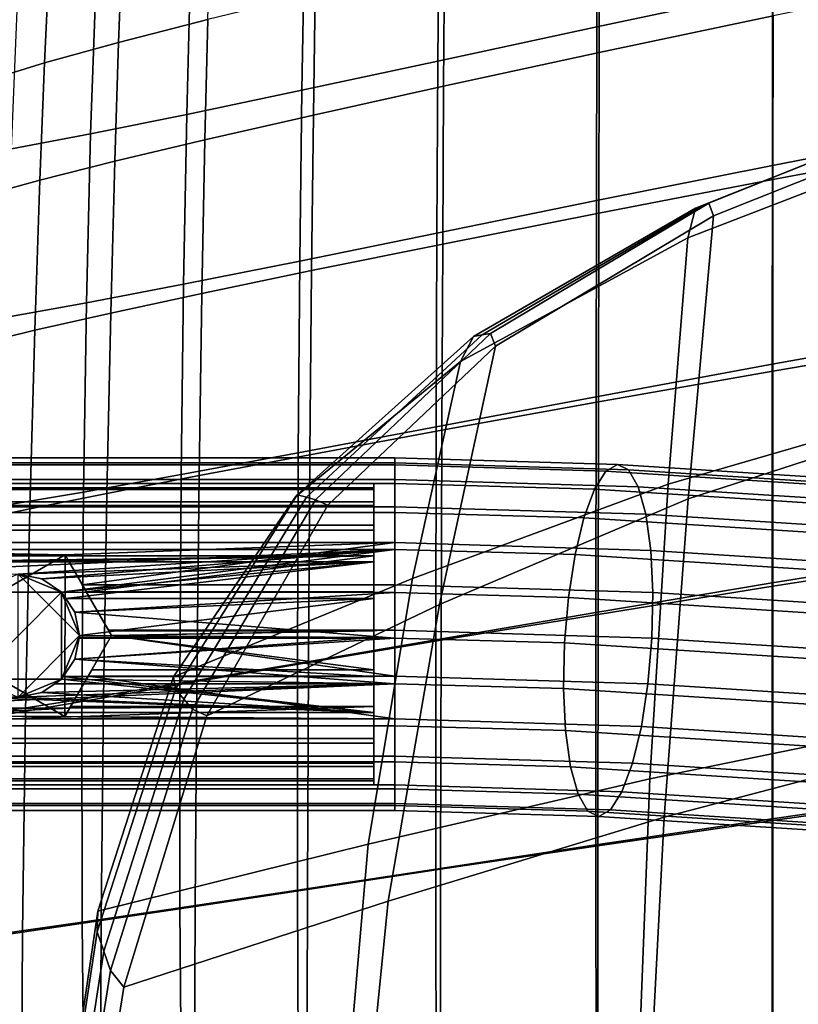
# Model space of a CAD drawing. Extents: x 1.302 to 1.815, y -0.024 to 0.544.
# Drawn here: x 1.344 to 1.388, y 0.299 to 0.354 of the extents above; entities that cross this region are included whole.
import ezdxf

# ---------------------------------------------------------------- set-up
doc = ezdxf.new("R2010")
doc.units = 0
doc.header["$MEASUREMENT"] = 0
doc.layers.get('0').update_dxf_attribs({"linetype": 'CONTINUOUS'})

msp = doc.modelspace()

# ---------------------------------------------------------------- linework, layer by layer
for points in [[(1.386398, 0.364453, 0.364763), (1.386383, 0.35597, 0.363164), (1.376441, 0.353855, 0.366207), (1.376474, 0.362272, 0.367696)], [(1.376474, 0.362272, 0.367696), (1.376441, 0.353855, 0.366207), (1.367453, 0.351913, 0.368869), (1.367524, 0.360276, 0.370252)], [(1.386412, 0.361937, 0.372923), (1.376585, 0.359635, 0.375094), (1.376565, 0.352402, 0.374037), (1.386407, 0.354487, 0.371835)], [(1.359894, 0.358593, 0.372192), (1.367524, 0.360276, 0.370252), (1.367453, 0.351913, 0.368869), (1.359757, 0.350264, 0.37089)], [(1.354581, 0.35961, 0.382416), (1.349596, 0.358233, 0.384025), (1.349389, 0.352977, 0.382614), (1.354425, 0.354271, 0.380928)], [(1.376585, 0.359635, 0.375094), (1.367825, 0.357534, 0.377174), (1.367774, 0.35049, 0.376141), (1.376565, 0.352402, 0.374037)], [(1.353459, 0.357205, 0.37373), (1.359894, 0.358593, 0.372192), (1.359757, 0.350264, 0.37089), (1.353244, 0.348896, 0.372468)], [(1.349596, 0.358233, 0.384025), (1.345439, 0.357002, 0.385501), (1.345198, 0.351819, 0.384179), (1.349389, 0.352977, 0.382614)], [(1.386372, 0.346017, 0.362314), (1.386383, 0.35597, 0.363164), (1.396942, 0.358134, 0.360004), (1.396935, 0.34806, 0.359082)], [(1.353459, 0.357205, 0.37373), (1.353244, 0.348896, 0.372468), (1.347805, 0.347796, 0.373804), (1.348094, 0.356091, 0.375076)], [(1.360504, 0.355767, 0.379117), (1.360404, 0.348863, 0.378107), (1.367774, 0.35049, 0.376141), (1.367825, 0.357534, 0.377174)], [(1.341898, 0.355834, 0.38685), (1.341653, 0.350732, 0.38563), (1.345198, 0.351819, 0.384179), (1.345439, 0.357002, 0.385501)], [(1.348094, 0.356091, 0.375076), (1.347805, 0.347796, 0.373804), (1.343334, 0.346951, 0.375099), (1.343673, 0.355234, 0.376444)], [(1.386402, 0.345214, 0.371488), (1.396931, 0.347174, 0.369197), (1.396931, 0.356635, 0.369581), (1.386407, 0.354487, 0.371835)], [(1.354425, 0.354271, 0.380928), (1.354265, 0.34747, 0.379941), (1.360404, 0.348863, 0.378107), (1.360504, 0.355767, 0.379117)], [(1.386372, 0.346017, 0.362314), (1.376414, 0.344018, 0.365452), (1.376441, 0.353855, 0.366207), (1.386383, 0.35597, 0.363164)], [(1.386402, 0.345214, 0.371488), (1.386407, 0.354487, 0.371835), (1.376565, 0.352402, 0.374037), (1.376545, 0.343312, 0.373722)], [(1.354425, 0.354271, 0.380928), (1.349389, 0.352977, 0.382614), (1.349172, 0.346262, 0.38165), (1.354265, 0.34747, 0.379941)], [(1.376414, 0.344018, 0.365452), (1.367393, 0.342175, 0.3682), (1.367453, 0.351913, 0.368869), (1.376441, 0.353855, 0.366207)], [(1.349389, 0.352977, 0.382614), (1.345198, 0.351819, 0.384179), (1.344938, 0.345187, 0.383242), (1.349172, 0.346262, 0.38165)], [(1.376545, 0.343312, 0.373722), (1.376565, 0.352402, 0.374037), (1.367774, 0.35049, 0.376141), (1.367723, 0.341563, 0.375844)], [(1.341653, 0.350732, 0.38563), (1.341374, 0.344195, 0.384723), (1.344938, 0.345187, 0.383242), (1.345198, 0.351819, 0.384179)], [(1.35964, 0.340602, 0.370262), (1.359757, 0.350264, 0.37089), (1.367453, 0.351913, 0.368869), (1.367393, 0.342175, 0.3682)], [(1.353061, 0.339291, 0.371833), (1.353244, 0.348896, 0.372468), (1.359757, 0.350264, 0.37089), (1.35964, 0.340602, 0.370262)], [(1.360301, 0.340062, 0.377797), (1.367723, 0.341563, 0.375844), (1.367774, 0.35049, 0.376141), (1.360404, 0.348863, 0.378107)], [(1.382029, 0.343587, 0.380216), (1.396649, 0.349416, 0.376394), (1.396408, 0.347632, 0.373877), (1.381578, 0.34191, 0.37782)], [(1.3824, 0.34373, 0.382922), (1.396888, 0.349535, 0.379233), (1.396649, 0.349416, 0.376394), (1.382029, 0.343587, 0.380216)], [(1.3824, 0.34373, 0.382922), (1.382771, 0.343874, 0.385629), (1.397127, 0.349654, 0.382071), (1.396888, 0.349535, 0.379233)], [(1.382771, 0.343874, 0.385629), (1.383045, 0.34315, 0.388202), (1.397329, 0.348864, 0.38476), (1.397127, 0.349654, 0.382071)], [(1.353061, 0.339291, 0.371833), (1.347566, 0.338233, 0.373109), (1.347805, 0.347796, 0.373804), (1.353244, 0.348896, 0.372468)], [(1.3541, 0.338773, 0.379594), (1.360301, 0.340062, 0.377797), (1.360404, 0.348863, 0.378107), (1.354265, 0.34747, 0.379941)], [(1.381614, 0.327135, 0.388405), (1.396866, 0.33208, 0.384815), (1.397329, 0.348864, 0.38476), (1.383045, 0.34315, 0.388202)], [(1.347566, 0.338233, 0.373109), (1.343061, 0.337421, 0.374285), (1.343334, 0.346951, 0.375099), (1.347805, 0.347796, 0.373804)], [(1.386365, 0.334763, 0.362061), (1.386372, 0.346017, 0.362314), (1.396935, 0.34806, 0.359082), (1.396932, 0.336651, 0.358787)], [(1.3541, 0.338773, 0.379594), (1.354265, 0.34747, 0.379941), (1.349172, 0.346262, 0.38165), (1.348943, 0.337658, 0.381248)], [(1.380478, 0.327969, 0.377911), (1.381578, 0.34191, 0.37782), (1.396408, 0.347632, 0.373877), (1.396148, 0.332522, 0.373923)], [(1.386397, 0.334367, 0.37166), (1.396931, 0.336161, 0.369338), (1.396931, 0.347174, 0.369197), (1.386402, 0.345214, 0.371488)], [(1.348943, 0.337658, 0.381248), (1.349172, 0.346262, 0.38165), (1.344938, 0.345187, 0.383242), (1.344652, 0.336681, 0.38277)], [(1.386365, 0.334763, 0.362061), (1.376395, 0.332916, 0.365262), (1.376414, 0.344018, 0.365452), (1.386372, 0.346017, 0.362314)], [(1.341049, 0.335805, 0.384171), (1.344652, 0.336681, 0.38277), (1.344938, 0.345187, 0.383242), (1.341374, 0.344195, 0.384723)], [(1.386397, 0.334367, 0.37166), (1.386402, 0.345214, 0.371488), (1.376545, 0.343312, 0.373722), (1.376525, 0.332625, 0.373922)], [(1.376395, 0.332916, 0.365262), (1.367349, 0.331209, 0.36806), (1.367393, 0.342175, 0.3682), (1.376414, 0.344018, 0.365452)], [(1.3824, 0.34373, 0.382922), (1.369943, 0.336417, 0.386278), (1.370421, 0.336494, 0.388861), (1.382771, 0.343874, 0.385629)], [(1.382771, 0.343874, 0.385629), (1.370421, 0.336494, 0.388861), (1.370703, 0.335782, 0.391338), (1.383045, 0.34315, 0.388202)], [(1.376525, 0.332625, 0.373922), (1.376545, 0.343312, 0.373722), (1.367723, 0.341563, 0.375844), (1.367675, 0.331021, 0.376049)], [(1.382029, 0.343587, 0.380216), (1.381578, 0.34191, 0.37782), (1.368736, 0.334907, 0.381441), (1.369464, 0.336339, 0.383694)], [(1.3824, 0.34373, 0.382922), (1.382029, 0.343587, 0.380216), (1.369464, 0.336339, 0.383694), (1.369943, 0.336417, 0.386278)], [(1.381614, 0.327135, 0.388405), (1.383045, 0.34315, 0.388202), (1.370703, 0.335782, 0.391338), (1.367533, 0.321167, 0.39193)], [(1.359552, 0.329745, 0.370128), (1.35964, 0.340602, 0.370262), (1.367393, 0.342175, 0.3682), (1.367349, 0.331209, 0.36806)], [(1.380478, 0.327969, 0.377911), (1.366003, 0.322643, 0.381828), (1.368736, 0.334907, 0.381441), (1.381578, 0.34191, 0.37782)], [(1.360204, 0.32964, 0.377965), (1.367675, 0.331021, 0.376049), (1.367723, 0.341563, 0.375844), (1.360301, 0.340062, 0.377797)], [(1.352926, 0.328519, 0.371659), (1.353061, 0.339291, 0.371833), (1.35964, 0.340602, 0.370262), (1.359552, 0.329745, 0.370128)], [(1.353944, 0.328456, 0.37969), (1.360204, 0.32964, 0.377965), (1.360301, 0.340062, 0.377797), (1.3541, 0.338773, 0.379594)], [(1.352926, 0.328519, 0.371659), (1.347393, 0.327527, 0.372847), (1.347566, 0.338233, 0.373109), (1.353061, 0.339291, 0.371833)], [(1.353944, 0.328456, 0.37969), (1.3541, 0.338773, 0.379594), (1.348943, 0.337658, 0.381248), (1.348723, 0.327441, 0.381241)], [(1.347393, 0.327527, 0.372847), (1.342874, 0.326764, 0.373884), (1.343061, 0.337421, 0.374285), (1.347566, 0.338233, 0.373109)], [(1.348723, 0.327441, 0.381241), (1.348943, 0.337658, 0.381248), (1.344652, 0.336681, 0.38277), (1.344372, 0.326571, 0.382638)], [(1.340721, 0.325819, 0.383898), (1.344372, 0.326571, 0.382638), (1.344652, 0.336681, 0.38277), (1.341049, 0.335805, 0.384171)], [(1.386365, 0.334763, 0.362061), (1.396932, 0.336651, 0.358787), (1.396931, 0.324087, 0.358983), (1.386362, 0.32238, 0.36225)], [(1.369464, 0.336339, 0.383694), (1.368736, 0.334907, 0.381441), (1.359388, 0.327254, 0.384128), (1.35948, 0.327369, 0.386459)], [(1.369943, 0.336417, 0.386278), (1.369464, 0.336339, 0.383694), (1.35948, 0.327369, 0.386459), (1.360006, 0.327231, 0.388944)], [(1.369943, 0.336417, 0.386278), (1.360006, 0.327231, 0.388944), (1.360532, 0.327092, 0.391429), (1.370421, 0.336494, 0.388861)], [(1.370421, 0.336494, 0.388861), (1.360532, 0.327092, 0.391429), (1.361228, 0.326775, 0.393679), (1.370703, 0.335782, 0.391338)], [(1.386397, 0.334367, 0.37166), (1.386393, 0.322194, 0.37213), (1.396931, 0.323832, 0.369789), (1.396931, 0.336161, 0.369338)], [(1.367533, 0.321167, 0.39193), (1.370703, 0.335782, 0.391338), (1.361228, 0.326775, 0.393679), (1.35437, 0.314867, 0.395272)], [(1.366003, 0.322643, 0.381828), (1.352491, 0.317063, 0.385672), (1.359388, 0.327254, 0.384128), (1.368736, 0.334907, 0.381441)], [(1.386365, 0.334763, 0.362061), (1.386362, 0.32238, 0.36225), (1.376385, 0.320708, 0.365462), (1.376395, 0.332916, 0.365262)], [(1.386397, 0.334367, 0.37166), (1.376525, 0.332625, 0.373922), (1.376509, 0.320603, 0.374407), (1.386393, 0.322194, 0.37213)], [(1.376395, 0.332916, 0.365262), (1.376385, 0.320708, 0.365462), (1.367325, 0.319162, 0.368265), (1.367349, 0.331209, 0.36806)], [(1.376525, 0.332625, 0.373922), (1.367675, 0.331021, 0.376049), (1.367634, 0.319137, 0.376526), (1.376509, 0.320603, 0.374407)], [(1.379442, 0.311301, 0.378294), (1.380478, 0.327969, 0.377911), (1.396148, 0.332522, 0.373923), (1.395903, 0.314665, 0.374311)], [(1.380244, 0.309127, 0.388474), (1.396397, 0.313363, 0.384762), (1.396866, 0.33208, 0.384815), (1.381614, 0.327135, 0.388405)], [(1.359552, 0.329745, 0.370128), (1.367349, 0.331209, 0.36806), (1.367325, 0.319162, 0.368265), (1.359504, 0.31783, 0.370309)], [(1.360204, 0.32964, 0.377965), (1.360122, 0.317874, 0.378392), (1.367634, 0.319137, 0.376526), (1.367675, 0.331021, 0.376049)], [(1.310756, 0.329177, 0.358309), (1.365009, 0.329177, 0.358309), (1.365009, 0.329459, 0.355719), (1.310756, 0.329459, 0.355719)], [(1.310756, 0.329459, 0.355719), (1.365009, 0.329459, 0.355719), (1.365009, 0.32906, 0.353144), (1.310756, 0.32906, 0.353144)], [(1.352926, 0.328519, 0.371659), (1.359552, 0.329745, 0.370128), (1.359504, 0.31783, 0.370309), (1.352854, 0.316709, 0.371783)], [(1.353944, 0.328456, 0.37969), (1.35381, 0.316797, 0.380029), (1.360122, 0.317874, 0.378392), (1.360204, 0.32964, 0.377965)], [(1.365009, 0.329459, 0.355719), (1.377615, 0.329085, 0.354446), (1.376957, 0.32871, 0.351953), (1.365009, 0.32906, 0.353144)], [(1.365009, 0.329177, 0.358309), (1.378237, 0.328782, 0.356957), (1.377615, 0.329085, 0.354446), (1.365009, 0.329459, 0.355719)], [(1.310756, 0.328234, 0.360738), (1.365009, 0.328234, 0.360738), (1.365009, 0.329177, 0.358309), (1.310756, 0.329177, 0.358309)], [(1.310756, 0.32906, 0.353144), (1.365009, 0.32906, 0.353144), (1.365009, 0.328009, 0.35076), (1.310756, 0.328009, 0.35076)], [(1.365009, 0.328234, 0.360738), (1.37878, 0.32782, 0.359317), (1.378237, 0.328782, 0.356957), (1.365009, 0.329177, 0.358309)], [(1.365009, 0.32906, 0.353144), (1.376957, 0.32871, 0.351953), (1.376307, 0.327681, 0.349649), (1.365009, 0.328009, 0.35076)], [(1.377615, 0.329085, 0.354446), (1.452913, 0.324269, 0.335428), (1.452255, 0.323893, 0.332935), (1.376957, 0.32871, 0.351953)], [(1.378237, 0.328782, 0.356957), (1.453535, 0.323965, 0.33794), (1.452913, 0.324269, 0.335428), (1.377615, 0.329085, 0.354446)], [(1.37878, 0.32782, 0.359317), (1.454078, 0.323004, 0.340299), (1.453535, 0.323965, 0.33794), (1.378237, 0.328782, 0.356957)], [(1.310756, 0.326695, 0.36284), (1.365009, 0.326695, 0.36284), (1.365009, 0.328234, 0.360738), (1.310756, 0.328234, 0.360738)], [(1.352926, 0.328519, 0.371659), (1.352854, 0.316709, 0.371783), (1.347306, 0.3158, 0.372877), (1.347393, 0.327527, 0.372847)], [(1.353944, 0.328456, 0.37969), (1.348723, 0.327441, 0.381241), (1.348534, 0.315887, 0.381463), (1.35381, 0.316797, 0.380029)], [(1.365009, 0.326695, 0.36284), (1.379207, 0.326266, 0.361364), (1.37878, 0.32782, 0.359317), (1.365009, 0.328234, 0.360738)], [(1.376957, 0.32871, 0.351953), (1.452255, 0.323893, 0.332935), (1.451605, 0.322865, 0.330632), (1.376307, 0.327681, 0.349649)], [(1.310756, 0.328013, 0.355752), (1.363823, 0.328013, 0.355752), (1.363823, 0.327772, 0.357966), (1.310756, 0.327772, 0.357966)], [(1.310756, 0.327673, 0.35355), (1.363823, 0.327673, 0.35355), (1.363823, 0.328013, 0.355752), (1.310756, 0.328013, 0.355752)], [(1.310756, 0.328009, 0.35076), (1.365009, 0.328009, 0.35076), (1.365009, 0.326377, 0.34873), (1.310756, 0.326377, 0.34873)], [(1.310756, 0.327772, 0.357966), (1.363823, 0.327772, 0.357966), (1.363823, 0.326966, 0.360043), (1.310756, 0.326966, 0.360043)], [(1.310756, 0.326774, 0.351511), (1.363823, 0.326774, 0.351511), (1.363823, 0.327673, 0.35355), (1.310756, 0.327673, 0.35355)], [(1.379442, 0.311301, 0.378294), (1.363498, 0.307601, 0.382414), (1.366003, 0.322643, 0.381828), (1.380478, 0.327969, 0.377911)], [(1.365009, 0.328009, 0.35076), (1.376307, 0.327681, 0.349649), (1.37571, 0.326069, 0.347692), (1.365009, 0.326377, 0.34873)], [(1.376307, 0.327681, 0.349649), (1.451605, 0.322865, 0.330632), (1.451008, 0.321253, 0.328674), (1.37571, 0.326069, 0.347692)], [(1.379207, 0.326266, 0.361364), (1.454506, 0.321449, 0.342346), (1.454078, 0.323004, 0.340299), (1.37878, 0.32782, 0.359317)], [(1.347393, 0.327527, 0.372847), (1.347306, 0.3158, 0.372877), (1.342792, 0.315099, 0.373781), (1.342874, 0.326764, 0.373884)], [(1.348723, 0.327441, 0.381241), (1.344372, 0.326571, 0.382638), (1.344129, 0.315126, 0.382719), (1.348534, 0.315887, 0.381463)], [(1.352603, 0.31637, 0.388137), (1.35948, 0.327369, 0.386459), (1.359388, 0.327254, 0.384128), (1.352491, 0.317063, 0.385672)], [(1.353081, 0.315809, 0.390566), (1.360006, 0.327231, 0.388944), (1.35948, 0.327369, 0.386459), (1.352603, 0.31637, 0.388137)], [(1.353081, 0.315809, 0.390566), (1.353559, 0.315248, 0.392994), (1.360532, 0.327092, 0.391429), (1.360006, 0.327231, 0.388944)], [(1.380244, 0.309127, 0.388474), (1.381614, 0.327135, 0.388405), (1.367533, 0.321167, 0.39193), (1.364634, 0.304372, 0.392313)], [(1.310756, 0.326966, 0.360043), (1.363823, 0.326966, 0.360043), (1.363823, 0.32565, 0.361841), (1.310756, 0.32565, 0.361841)], [(1.310756, 0.325378, 0.349775), (1.363823, 0.325378, 0.349775), (1.363823, 0.326774, 0.351511), (1.310756, 0.326774, 0.351511)], [(1.310756, 0.324665, 0.364472), (1.365009, 0.324665, 0.364472), (1.365009, 0.326695, 0.36284), (1.310756, 0.326695, 0.36284)], [(1.340721, 0.325819, 0.383898), (1.340432, 0.314497, 0.383823), (1.344129, 0.315126, 0.382719), (1.344372, 0.326571, 0.382638)], [(1.353559, 0.315248, 0.392994), (1.35437, 0.314867, 0.395272), (1.361228, 0.326775, 0.393679), (1.360532, 0.327092, 0.391429)], [(1.365009, 0.324665, 0.364472), (1.37949, 0.324225, 0.362958), (1.379207, 0.326266, 0.361364), (1.365009, 0.326695, 0.36284)], [(1.310756, 0.326377, 0.34873), (1.365009, 0.326377, 0.34873), (1.365009, 0.324275, 0.347191), (1.310756, 0.324275, 0.347191)], [(1.365009, 0.326377, 0.34873), (1.37571, 0.326069, 0.347692), (1.375206, 0.323984, 0.346213), (1.365009, 0.324275, 0.347191)], [(1.37571, 0.326069, 0.347692), (1.451008, 0.321253, 0.328674), (1.450504, 0.319168, 0.327195), (1.375206, 0.323984, 0.346213)], [(1.37949, 0.324225, 0.362958), (1.454788, 0.319408, 0.34394), (1.454506, 0.321449, 0.342346), (1.379207, 0.326266, 0.361364)], [(1.310756, 0.32565, 0.361841), (1.363823, 0.32565, 0.361841), (1.363823, 0.323914, 0.363236), (1.310756, 0.323914, 0.363236)], [(1.310756, 0.323581, 0.348459), (1.363823, 0.323581, 0.348459), (1.363823, 0.325378, 0.349775), (1.310756, 0.325378, 0.349775)], [(1.310756, 0.324665, 0.364472), (1.341082, 0.323971, 0.364778), (1.346356, 0.323969, 0.364779)], [(1.346356, 0.323969, 0.364779), (1.365009, 0.324665, 0.364472), (1.310756, 0.324665, 0.364472)], [(1.346356, 0.323969, 0.364779), (1.34733, 0.322281, 0.365523), (1.365009, 0.324665, 0.364472)], [(1.34733, 0.322281, 0.365523), (1.365009, 0.322281, 0.365523), (1.365009, 0.324665, 0.364472)], [(1.365009, 0.322281, 0.365523), (1.379608, 0.321836, 0.363991), (1.37949, 0.324225, 0.362958), (1.365009, 0.324665, 0.364472)], [(1.310756, 0.321846, 0.346248), (1.310756, 0.324275, 0.347191), (1.365009, 0.324275, 0.347191)], [(1.365009, 0.324275, 0.347191), (1.343708, 0.322871, 0.346646), (1.310756, 0.321846, 0.346248)], [(1.310756, 0.323914, 0.363236), (1.363823, 0.323914, 0.363236), (1.340883, 0.323628, 0.363362)], [(1.346356, 0.323969, 0.370995), (1.341082, 0.323971, 0.370995), (1.338442, 0.319405, 0.370995)], [(1.338442, 0.319405, 0.363362), (1.341082, 0.323971, 0.363362), (1.346356, 0.323969, 0.363362)], [(1.338442, 0.319405, 0.370995), (1.346352, 0.314833, 0.370995), (1.346356, 0.323969, 0.370995)], [(1.346356, 0.323969, 0.363362), (1.346352, 0.314833, 0.363362), (1.338442, 0.319405, 0.363362)], [(1.346553, 0.323628, 0.363362), (1.346356, 0.323969, 0.363362), (1.341082, 0.323971, 0.363362), (1.340883, 0.323628, 0.363362)], [(1.363823, 0.323914, 0.363236), (1.346553, 0.323628, 0.363362), (1.340883, 0.323628, 0.363362)], [(1.341082, 0.323971, 0.370995), (1.346356, 0.323969, 0.370995), (1.346356, 0.323969, 0.363362), (1.341082, 0.323971, 0.363362)], [(1.346356, 0.323969, 0.363362), (1.346356, 0.323969, 0.364779), (1.341082, 0.323971, 0.364778), (1.341082, 0.323971, 0.363362)], [(1.365009, 0.324275, 0.347191), (1.345037, 0.322606, 0.346543), (1.343708, 0.322871, 0.346646)], [(1.365009, 0.324275, 0.347191), (1.346163, 0.321854, 0.346248), (1.345037, 0.322606, 0.346543)], [(1.365009, 0.324275, 0.347191), (1.365009, 0.321846, 0.346248), (1.346163, 0.321854, 0.346248)], [(1.346352, 0.314833, 0.370995), (1.348991, 0.3194, 0.370995), (1.346356, 0.323969, 0.370995)], [(1.346356, 0.323969, 0.363362), (1.348991, 0.3194, 0.363362), (1.346352, 0.314833, 0.363362)], [(1.346356, 0.323969, 0.370995), (1.348991, 0.3194, 0.370995), (1.348991, 0.3194, 0.363362), (1.346356, 0.323969, 0.363362)], [(1.34733, 0.322281, 0.365523), (1.346356, 0.323969, 0.364779), (1.346356, 0.323969, 0.363362)], [(1.346356, 0.323969, 0.363362), (1.346553, 0.323628, 0.363362), (1.347564, 0.321875, 0.364135)], [(1.34733, 0.322281, 0.365523), (1.346356, 0.323969, 0.363362), (1.347564, 0.321875, 0.364135)], [(1.363823, 0.323914, 0.363236), (1.347564, 0.321875, 0.364135), (1.346553, 0.323628, 0.363362)], [(1.363823, 0.323914, 0.363236), (1.363823, 0.321875, 0.364135), (1.347564, 0.321875, 0.364135)], [(1.365009, 0.324275, 0.347191), (1.375206, 0.323984, 0.346213), (1.37483, 0.321568, 0.345315), (1.365009, 0.321846, 0.346248)], [(1.375206, 0.323984, 0.346213), (1.450504, 0.319168, 0.327195), (1.450129, 0.316751, 0.326297), (1.37483, 0.321568, 0.345315)], [(1.379608, 0.321836, 0.363991), (1.454906, 0.317019, 0.344973), (1.454788, 0.319408, 0.34394), (1.37949, 0.324225, 0.362958)], [(1.386362, 0.32238, 0.36225), (1.396931, 0.324087, 0.358983), (1.396931, 0.310552, 0.359531), (1.386362, 0.309036, 0.362728)], [(1.386393, 0.322194, 0.37213), (1.38639, 0.308944, 0.372676), (1.396931, 0.310424, 0.370338), (1.396931, 0.323832, 0.369789)], [(1.363823, 0.323581, 0.348459), (1.310756, 0.323581, 0.348459), (1.343708, 0.322871, 0.348183)], [(1.343708, 0.322871, 0.348183), (1.345037, 0.322606, 0.348081), (1.363823, 0.323581, 0.348459)], [(1.345037, 0.322606, 0.348081), (1.346163, 0.321854, 0.347789), (1.363823, 0.323581, 0.348459)], [(1.346163, 0.321854, 0.347789), (1.346397, 0.321504, 0.347653), (1.363823, 0.323581, 0.348459)], [(1.346397, 0.321504, 0.347653), (1.363823, 0.321504, 0.347653), (1.363823, 0.323581, 0.348459)], [(1.346163, 0.321854, 0.349615), (1.343708, 0.322871, 0.349615), (1.341253, 0.321854, 0.349615)], [(1.343708, 0.322871, 0.34511), (1.345037, 0.322606, 0.34511), (1.346163, 0.321854, 0.34511)], [(1.343708, 0.322871, 0.34511), (1.346163, 0.321854, 0.34511), (1.34718, 0.319399, 0.34511)], [(1.343708, 0.322871, 0.34511), (1.34718, 0.319399, 0.34511), (1.343708, 0.315927, 0.34511)], [(1.346163, 0.321854, 0.349615), (1.345037, 0.322606, 0.349615), (1.343708, 0.322871, 0.349615)], [(1.345037, 0.322606, 0.34511), (1.343708, 0.322871, 0.34511), (1.343708, 0.322871, 0.349615), (1.345037, 0.322606, 0.349615)], [(1.345037, 0.322606, 0.346543), (1.345037, 0.322606, 0.348081), (1.343708, 0.322871, 0.348183), (1.343708, 0.322871, 0.346646)], [(1.346163, 0.321854, 0.34511), (1.345037, 0.322606, 0.34511), (1.345037, 0.322606, 0.349615), (1.346163, 0.321854, 0.349615)], [(1.346163, 0.321854, 0.346248), (1.346163, 0.321854, 0.347789), (1.345037, 0.322606, 0.348081), (1.345037, 0.322606, 0.346543)], [(1.348991, 0.3194, 0.365888), (1.348814, 0.319706, 0.365921), (1.34733, 0.322281, 0.365523)], [(1.347564, 0.321875, 0.364135), (1.348991, 0.3194, 0.365888), (1.34733, 0.322281, 0.365523)], [(1.34733, 0.322281, 0.365523), (1.348814, 0.319706, 0.365921), (1.365009, 0.319706, 0.365921), (1.365009, 0.322281, 0.365523)], [(1.363498, 0.307601, 0.382414), (1.348221, 0.303803, 0.386558), (1.352491, 0.317063, 0.385672), (1.366003, 0.322643, 0.381828)], [(1.365009, 0.319706, 0.365921), (1.379554, 0.319262, 0.364393), (1.379608, 0.321836, 0.363991), (1.365009, 0.322281, 0.365523)], [(1.386362, 0.32238, 0.36225), (1.386362, 0.309036, 0.362728), (1.376385, 0.307553, 0.36588), (1.376385, 0.320708, 0.365462)], [(1.386393, 0.322194, 0.37213), (1.376509, 0.320603, 0.374407), (1.376497, 0.307505, 0.374948), (1.38639, 0.308944, 0.372676)], [(1.341253, 0.316944, 0.349615), (1.346163, 0.316944, 0.349615), (1.346163, 0.321854, 0.349615)], [(1.346163, 0.321854, 0.349615), (1.341253, 0.321854, 0.349615), (1.341253, 0.316944, 0.349615)], [(1.346163, 0.321854, 0.34511), (1.346916, 0.320727, 0.34511), (1.34718, 0.319399, 0.34511)], [(1.34718, 0.319399, 0.349615), (1.346916, 0.320727, 0.349615), (1.346163, 0.321854, 0.349615)], [(1.346163, 0.316944, 0.349615), (1.34718, 0.319399, 0.349615), (1.346163, 0.321854, 0.349615)], [(1.346916, 0.320727, 0.34511), (1.346163, 0.321854, 0.34511), (1.346163, 0.321854, 0.349615), (1.346916, 0.320727, 0.349615)], [(1.346916, 0.320727, 0.346127), (1.346163, 0.321854, 0.346248), (1.365009, 0.321846, 0.346248)], [(1.346163, 0.321854, 0.346248), (1.346916, 0.320727, 0.346127), (1.346916, 0.320727, 0.347569)], [(1.346397, 0.321504, 0.347653), (1.346163, 0.321854, 0.347789), (1.346163, 0.321854, 0.346248)], [(1.346916, 0.320727, 0.347569), (1.346397, 0.321504, 0.347653), (1.346163, 0.321854, 0.346248)], [(1.346916, 0.320727, 0.346127), (1.365009, 0.321846, 0.346248), (1.365009, 0.319256, 0.345967)], [(1.347564, 0.321875, 0.364135), (1.348833, 0.319674, 0.364476), (1.348991, 0.3194, 0.365888)], [(1.348833, 0.319674, 0.364476), (1.347564, 0.321875, 0.364135), (1.363823, 0.321875, 0.364135), (1.363823, 0.319674, 0.364476)], [(1.365009, 0.321846, 0.346248), (1.37483, 0.321568, 0.345315), (1.374608, 0.318985, 0.345058), (1.365009, 0.319256, 0.345967)], [(1.37483, 0.321568, 0.345315), (1.450129, 0.316751, 0.326297), (1.449906, 0.314168, 0.32604), (1.374608, 0.318985, 0.345058)], [(1.379554, 0.319262, 0.364393), (1.454852, 0.314446, 0.345375), (1.454906, 0.317019, 0.344973), (1.379608, 0.321836, 0.363991)], [(1.363823, 0.321504, 0.347653), (1.346397, 0.321504, 0.347653), (1.346916, 0.320727, 0.347569)], [(1.363823, 0.321504, 0.347653), (1.346916, 0.320727, 0.347569), (1.34718, 0.319399, 0.347424)], [(1.34718, 0.319399, 0.347424), (1.363823, 0.319289, 0.347412), (1.363823, 0.321504, 0.347653)], [(1.364634, 0.304372, 0.392313), (1.367533, 0.321167, 0.39193), (1.35437, 0.314867, 0.395272), (1.349676, 0.299514, 0.396054)], [(1.34718, 0.319399, 0.34511), (1.346916, 0.320727, 0.34511), (1.346916, 0.320727, 0.349615), (1.34718, 0.319399, 0.349615)], [(1.365009, 0.319256, 0.345967), (1.34718, 0.319399, 0.345982), (1.346916, 0.320727, 0.346127)], [(1.34718, 0.319399, 0.345982), (1.34718, 0.319399, 0.347424), (1.346916, 0.320727, 0.347569), (1.346916, 0.320727, 0.346127)], [(1.376385, 0.320708, 0.365462), (1.376385, 0.307553, 0.36588), (1.367325, 0.306179, 0.368631), (1.367325, 0.319162, 0.368265)], [(1.376509, 0.320603, 0.374407), (1.367634, 0.319137, 0.376526), (1.367604, 0.306179, 0.377044), (1.376497, 0.307505, 0.374948)], [(1.338442, 0.319405, 0.370995), (1.341077, 0.314836, 0.370995), (1.346352, 0.314833, 0.370995)], [(1.346352, 0.314833, 0.363362), (1.341077, 0.314836, 0.363362), (1.338442, 0.319405, 0.363362)], [(1.34718, 0.319399, 0.34511), (1.346163, 0.316944, 0.34511), (1.343708, 0.315927, 0.34511)], [(1.34718, 0.319399, 0.34511), (1.346916, 0.31807, 0.34511), (1.346163, 0.316944, 0.34511)], [(1.346163, 0.316944, 0.349615), (1.346916, 0.31807, 0.349615), (1.34718, 0.319399, 0.349615)], [(1.348991, 0.3194, 0.370995), (1.346352, 0.314833, 0.370995), (1.346352, 0.314833, 0.363362), (1.348991, 0.3194, 0.363362)], [(1.346916, 0.31807, 0.34511), (1.34718, 0.319399, 0.34511), (1.34718, 0.319399, 0.349615), (1.346916, 0.31807, 0.349615)], [(1.347158, 0.319289, 0.347412), (1.34718, 0.319399, 0.345982), (1.347152, 0.319256, 0.345967)], [(1.365009, 0.319256, 0.345967), (1.347152, 0.319256, 0.345967), (1.34718, 0.319399, 0.345982)], [(1.347158, 0.319289, 0.347412), (1.34718, 0.319399, 0.347424), (1.34718, 0.319399, 0.345982)], [(1.34718, 0.319399, 0.347424), (1.347158, 0.319289, 0.347412), (1.363823, 0.319289, 0.347412)], [(1.348991, 0.3194, 0.365888), (1.347671, 0.317116, 0.365639), (1.365009, 0.317116, 0.365639)], [(1.347671, 0.317116, 0.365639), (1.348991, 0.3194, 0.365888), (1.348991, 0.3194, 0.364446)], [(1.347671, 0.317116, 0.365639), (1.348991, 0.3194, 0.364446), (1.347869, 0.317459, 0.364235)], [(1.363823, 0.317459, 0.364235), (1.347869, 0.317459, 0.364235), (1.348991, 0.3194, 0.364446)], [(1.365009, 0.319706, 0.365921), (1.348814, 0.319706, 0.365921), (1.348991, 0.3194, 0.365888)], [(1.348991, 0.3194, 0.364446), (1.348833, 0.319674, 0.364476), (1.363823, 0.319674, 0.364476)], [(1.348833, 0.319674, 0.364476), (1.348991, 0.3194, 0.364446), (1.348991, 0.3194, 0.365888)], [(1.348991, 0.3194, 0.365888), (1.365009, 0.317116, 0.365639), (1.365009, 0.319706, 0.365921)], [(1.348991, 0.3194, 0.364446), (1.363823, 0.319674, 0.364476), (1.363823, 0.317459, 0.364235)], [(1.365009, 0.317116, 0.365639), (1.379332, 0.316679, 0.364136), (1.379554, 0.319262, 0.364393), (1.365009, 0.319706, 0.365921)], [(1.347152, 0.319256, 0.345967), (1.346916, 0.31807, 0.347601), (1.347158, 0.319289, 0.347412)], [(1.363823, 0.319289, 0.347412), (1.347158, 0.319289, 0.347412), (1.346916, 0.31807, 0.347601)], [(1.346916, 0.31807, 0.347601), (1.363823, 0.317087, 0.347753), (1.363823, 0.319289, 0.347412)], [(1.347152, 0.319256, 0.345967), (1.346916, 0.31807, 0.34615), (1.346916, 0.31807, 0.347601)], [(1.346916, 0.31807, 0.34615), (1.347152, 0.319256, 0.345967), (1.365009, 0.319256, 0.345967)], [(1.346916, 0.31807, 0.34615), (1.365009, 0.319256, 0.345967), (1.365009, 0.316682, 0.346365)], [(1.359504, 0.31783, 0.370309), (1.367325, 0.319162, 0.368265), (1.367325, 0.306179, 0.368631), (1.359504, 0.304992, 0.370624)], [(1.360122, 0.317874, 0.378392), (1.360063, 0.30504, 0.378856), (1.367604, 0.306179, 0.377044), (1.367634, 0.319137, 0.376526)], [(1.365009, 0.319256, 0.345967), (1.374608, 0.318985, 0.345058), (1.374554, 0.316411, 0.34546), (1.365009, 0.316682, 0.346365)], [(1.374608, 0.318985, 0.345058), (1.449906, 0.314168, 0.32604), (1.449852, 0.311595, 0.326442), (1.374554, 0.316411, 0.34546)], [(1.379332, 0.316679, 0.364136), (1.45463, 0.311863, 0.345118), (1.454852, 0.314446, 0.345375), (1.379554, 0.319262, 0.364393)], [(1.346163, 0.316944, 0.34511), (1.346916, 0.31807, 0.34511), (1.346916, 0.31807, 0.349615), (1.346163, 0.316944, 0.349615)], [(1.365009, 0.316682, 0.346365), (1.346163, 0.316944, 0.346324), (1.346916, 0.31807, 0.34615)], [(1.346916, 0.31807, 0.34615), (1.346163, 0.316944, 0.346324), (1.346163, 0.316944, 0.347816)], [(1.346163, 0.316944, 0.347816), (1.346259, 0.317087, 0.347753), (1.346916, 0.31807, 0.34615)], [(1.346916, 0.31807, 0.347601), (1.346259, 0.317087, 0.347753), (1.363823, 0.317087, 0.347753)], [(1.346259, 0.317087, 0.347753), (1.346916, 0.31807, 0.347601), (1.346916, 0.31807, 0.34615)], [(1.352854, 0.316709, 0.371783), (1.359504, 0.31783, 0.370309), (1.359504, 0.304992, 0.370624), (1.352859, 0.30399, 0.372039)], [(1.35381, 0.316797, 0.380029), (1.353714, 0.304074, 0.380413), (1.360063, 0.30504, 0.378856), (1.360122, 0.317874, 0.378392)], [(1.310756, 0.317087, 0.347753), (1.310756, 0.315049, 0.348651), (1.363823, 0.315049, 0.348651)], [(1.363823, 0.315049, 0.348651), (1.343708, 0.315927, 0.348264), (1.310756, 0.317087, 0.347753)], [(1.363823, 0.315049, 0.348651), (1.346259, 0.317087, 0.347753), (1.346163, 0.316944, 0.347816)], [(1.363823, 0.315049, 0.348651), (1.363823, 0.317087, 0.347753), (1.346259, 0.317087, 0.347753)], [(1.365009, 0.314687, 0.364697), (1.347671, 0.317116, 0.365639), (1.346352, 0.314833, 0.364753)], [(1.346352, 0.314833, 0.363362), (1.346352, 0.314833, 0.364753), (1.347671, 0.317116, 0.365639)], [(1.346669, 0.315382, 0.363429), (1.346352, 0.314833, 0.363362), (1.347671, 0.317116, 0.365639)], [(1.346669, 0.315382, 0.363429), (1.347869, 0.317459, 0.364235), (1.363823, 0.317459, 0.364235), (1.363823, 0.315382, 0.363429)], [(1.347671, 0.317116, 0.365639), (1.347869, 0.317459, 0.364235), (1.346669, 0.315382, 0.363429)], [(1.365009, 0.314687, 0.364697), (1.365009, 0.317116, 0.365639), (1.347671, 0.317116, 0.365639)], [(1.365009, 0.314687, 0.364697), (1.378956, 0.314263, 0.363238), (1.379332, 0.316679, 0.364136), (1.365009, 0.317116, 0.365639)], [(1.365009, 0.316682, 0.346365), (1.365009, 0.314298, 0.347416), (1.310756, 0.314298, 0.347416)], [(1.343708, 0.315927, 0.346698), (1.365009, 0.316682, 0.346365), (1.310756, 0.314298, 0.347416)], [(1.341253, 0.316944, 0.349615), (1.343708, 0.315927, 0.349615), (1.346163, 0.316944, 0.349615)], [(1.346163, 0.316944, 0.34511), (1.345037, 0.316191, 0.34511), (1.343708, 0.315927, 0.34511)], [(1.343708, 0.315927, 0.349615), (1.345037, 0.316191, 0.349615), (1.346163, 0.316944, 0.349615)], [(1.343708, 0.315927, 0.346698), (1.345037, 0.316191, 0.346581), (1.365009, 0.316682, 0.346365)], [(1.345037, 0.316191, 0.34511), (1.346163, 0.316944, 0.34511), (1.346163, 0.316944, 0.349615), (1.345037, 0.316191, 0.349615)], [(1.363823, 0.315049, 0.348651), (1.346163, 0.316944, 0.347816), (1.345037, 0.316191, 0.348148)], [(1.345037, 0.316191, 0.348148), (1.346163, 0.316944, 0.347816), (1.346163, 0.316944, 0.346324)], [(1.345037, 0.316191, 0.348148), (1.346163, 0.316944, 0.346324), (1.345771, 0.316682, 0.346365)], [(1.345037, 0.316191, 0.346581), (1.345771, 0.316682, 0.346365), (1.365009, 0.316682, 0.346365)], [(1.345771, 0.316682, 0.346365), (1.345037, 0.316191, 0.346581), (1.345037, 0.316191, 0.348148)], [(1.365009, 0.316682, 0.346365), (1.345771, 0.316682, 0.346365), (1.346163, 0.316944, 0.346324)], [(1.352854, 0.316709, 0.371783), (1.352859, 0.30399, 0.372039), (1.347324, 0.303175, 0.373057), (1.347306, 0.3158, 0.372877)], [(1.348182, 0.302638, 0.389007), (1.352603, 0.31637, 0.388137), (1.352491, 0.317063, 0.385672), (1.348221, 0.303803, 0.386558)], [(1.35381, 0.316797, 0.380029), (1.348534, 0.315887, 0.381463), (1.348397, 0.30327, 0.381747), (1.353714, 0.304074, 0.380413)], [(1.365009, 0.316682, 0.346365), (1.374554, 0.316411, 0.34546), (1.374672, 0.314023, 0.346493), (1.365009, 0.314298, 0.347416)], [(1.378956, 0.314263, 0.363238), (1.454254, 0.309447, 0.34422), (1.45463, 0.311863, 0.345118), (1.379332, 0.316679, 0.364136)], [(1.343708, 0.315927, 0.34511), (1.345037, 0.316191, 0.34511), (1.345037, 0.316191, 0.349615), (1.343708, 0.315927, 0.349615)], [(1.363823, 0.315049, 0.348651), (1.345037, 0.316191, 0.348148), (1.343708, 0.315927, 0.348264)], [(1.343708, 0.315927, 0.346698), (1.343708, 0.315927, 0.348264), (1.345037, 0.316191, 0.348148), (1.345037, 0.316191, 0.346581)], [(1.348553, 0.301545, 0.391409), (1.353081, 0.315809, 0.390566), (1.352603, 0.31637, 0.388137), (1.348182, 0.302638, 0.389007)], [(1.374554, 0.316411, 0.34546), (1.449852, 0.311595, 0.326442), (1.44997, 0.309206, 0.327475), (1.374672, 0.314023, 0.346493)], [(1.347306, 0.3158, 0.372877), (1.347324, 0.303175, 0.373057), (1.342835, 0.302545, 0.373857), (1.342792, 0.315099, 0.373781)], [(1.348534, 0.315887, 0.381463), (1.344129, 0.315126, 0.382719), (1.343953, 0.302615, 0.382889), (1.348397, 0.30327, 0.381747)], [(1.348553, 0.301545, 0.391409), (1.348924, 0.300452, 0.393812), (1.353559, 0.315248, 0.392994), (1.353081, 0.315809, 0.390566)], [(1.363823, 0.315382, 0.363429), (1.363823, 0.313584, 0.362113), (1.310756, 0.313584, 0.362113)], [(1.346617, 0.315292, 0.363362), (1.363823, 0.315382, 0.363429), (1.310756, 0.313584, 0.362113)], [(1.310756, 0.313584, 0.362113), (1.340814, 0.315292, 0.363362), (1.346617, 0.315292, 0.363362)], [(1.310756, 0.313312, 0.350047), (1.363823, 0.313312, 0.350047), (1.363823, 0.315049, 0.348651), (1.310756, 0.315049, 0.348651)], [(1.340432, 0.314497, 0.383823), (1.340222, 0.302097, 0.383869), (1.343953, 0.302615, 0.382889), (1.344129, 0.315126, 0.382719)], [(1.340814, 0.315292, 0.363362), (1.341077, 0.314836, 0.363362), (1.346352, 0.314833, 0.363362), (1.346617, 0.315292, 0.363362)], [(1.346669, 0.315382, 0.363429), (1.346617, 0.315292, 0.363362), (1.346352, 0.314833, 0.363362)], [(1.346617, 0.315292, 0.363362), (1.346669, 0.315382, 0.363429), (1.363823, 0.315382, 0.363429)], [(1.348924, 0.300452, 0.393812), (1.349676, 0.299514, 0.396054), (1.35437, 0.314867, 0.395272), (1.353559, 0.315248, 0.392994)], [(1.310756, 0.314687, 0.364697), (1.365009, 0.314687, 0.364697), (1.341077, 0.314836, 0.364754)], [(1.310756, 0.312585, 0.363158), (1.365009, 0.312585, 0.363158), (1.365009, 0.314687, 0.364697), (1.310756, 0.314687, 0.364697)], [(1.310756, 0.314298, 0.347416), (1.365009, 0.314298, 0.347416), (1.365009, 0.312267, 0.349048), (1.310756, 0.312267, 0.349048)], [(1.346352, 0.314833, 0.370995), (1.341077, 0.314836, 0.370995), (1.341077, 0.314836, 0.363362), (1.346352, 0.314833, 0.363362)], [(1.365009, 0.314687, 0.364697), (1.346352, 0.314833, 0.364753), (1.341077, 0.314836, 0.364754)], [(1.346352, 0.314833, 0.364753), (1.346352, 0.314833, 0.363362), (1.341077, 0.314836, 0.363362), (1.341077, 0.314836, 0.364754)], [(1.365009, 0.312585, 0.363158), (1.378452, 0.312178, 0.361759), (1.378956, 0.314263, 0.363238), (1.365009, 0.314687, 0.364697)], [(1.365009, 0.314298, 0.347416), (1.374672, 0.314023, 0.346493), (1.374954, 0.311982, 0.348087), (1.365009, 0.312267, 0.349048)], [(1.379442, 0.311301, 0.378294), (1.395903, 0.314665, 0.374311), (1.395692, 0.294646, 0.374741), (1.378698, 0.292245, 0.378635)], [(1.374672, 0.314023, 0.346493), (1.44997, 0.309206, 0.327475), (1.450253, 0.307165, 0.329069), (1.374954, 0.311982, 0.348087)], [(1.378452, 0.312178, 0.361759), (1.45375, 0.307361, 0.342741), (1.454254, 0.309447, 0.34422), (1.378956, 0.314263, 0.363238)], [(1.310756, 0.313584, 0.362113), (1.363823, 0.313584, 0.362113), (1.363823, 0.312189, 0.360376), (1.310756, 0.312189, 0.360376)], [(1.310756, 0.311996, 0.351844), (1.363823, 0.311996, 0.351844), (1.363823, 0.313312, 0.350047), (1.310756, 0.313312, 0.350047)], [(1.380244, 0.309127, 0.388474), (1.379191, 0.288868, 0.388544), (1.395991, 0.292598, 0.384795), (1.396397, 0.313363, 0.384762)], [(1.310756, 0.310953, 0.361127), (1.365009, 0.310953, 0.361127), (1.365009, 0.312585, 0.363158), (1.310756, 0.312585, 0.363158)], [(1.310756, 0.312267, 0.349048), (1.365009, 0.312267, 0.349048), (1.365009, 0.310728, 0.35115), (1.310756, 0.310728, 0.35115)], [(1.310756, 0.312189, 0.360376), (1.363823, 0.312189, 0.360376), (1.363823, 0.31129, 0.358338), (1.310756, 0.31129, 0.358338)], [(1.365009, 0.310953, 0.361127), (1.377855, 0.310566, 0.359801), (1.378452, 0.312178, 0.361759), (1.365009, 0.312585, 0.363158)], [(1.365009, 0.312267, 0.349048), (1.374954, 0.311982, 0.348087), (1.375382, 0.310427, 0.350134), (1.365009, 0.310728, 0.35115)], [(1.377855, 0.310566, 0.359801), (1.453153, 0.30575, 0.340784), (1.45375, 0.307361, 0.342741), (1.378452, 0.312178, 0.361759)], [(1.310756, 0.31119, 0.353921), (1.363823, 0.31119, 0.353921), (1.363823, 0.311996, 0.351844), (1.310756, 0.311996, 0.351844)], [(1.374954, 0.311982, 0.348087), (1.450253, 0.307165, 0.329069), (1.45068, 0.305611, 0.331116), (1.375382, 0.310427, 0.350134)], [(1.310756, 0.31129, 0.358338), (1.363823, 0.31129, 0.358338), (1.363823, 0.31095, 0.356136), (1.310756, 0.31095, 0.356136)], [(1.310756, 0.31095, 0.356136), (1.363823, 0.31095, 0.356136), (1.363823, 0.31119, 0.353921), (1.310756, 0.31119, 0.353921)], [(1.310756, 0.309902, 0.358743), (1.365009, 0.309902, 0.358743), (1.365009, 0.310953, 0.361127), (1.310756, 0.310953, 0.361127)], [(1.379442, 0.311301, 0.378294), (1.378698, 0.292245, 0.378635), (1.361952, 0.289709, 0.382738), (1.363498, 0.307601, 0.382414)], [(1.365009, 0.309902, 0.358743), (1.377205, 0.309537, 0.357498), (1.377855, 0.310566, 0.359801), (1.365009, 0.310953, 0.361127)], [(1.310756, 0.310728, 0.35115), (1.365009, 0.310728, 0.35115), (1.365009, 0.309786, 0.353579), (1.310756, 0.309786, 0.353579)], [(1.365009, 0.310728, 0.35115), (1.375382, 0.310427, 0.350134), (1.375925, 0.309466, 0.352493), (1.365009, 0.309786, 0.353579)], [(1.375382, 0.310427, 0.350134), (1.45068, 0.305611, 0.331116), (1.451223, 0.304649, 0.333476), (1.375925, 0.309466, 0.352493)], [(1.377205, 0.309537, 0.357498), (1.452503, 0.304721, 0.33848), (1.453153, 0.30575, 0.340784), (1.377855, 0.310566, 0.359801)], [(1.386365, 0.294902, 0.363342), (1.386362, 0.309036, 0.362728), (1.396931, 0.310552, 0.359531), (1.396931, 0.296226, 0.360295)], [(1.386388, 0.294866, 0.373076), (1.396931, 0.296175, 0.370769), (1.396931, 0.310424, 0.370338), (1.38639, 0.308944, 0.372676)], [(1.310756, 0.309504, 0.356169), (1.365009, 0.309504, 0.356169), (1.365009, 0.309902, 0.358743), (1.310756, 0.309902, 0.358743)], [(1.365009, 0.309504, 0.356169), (1.376547, 0.309162, 0.355005), (1.377205, 0.309537, 0.357498), (1.365009, 0.309902, 0.358743)], [(1.310756, 0.309786, 0.353579), (1.365009, 0.309786, 0.353579), (1.365009, 0.309504, 0.356169), (1.310756, 0.309504, 0.356169)], [(1.365009, 0.309786, 0.353579), (1.375925, 0.309466, 0.352493), (1.376547, 0.309162, 0.355005), (1.365009, 0.309504, 0.356169)], [(1.375925, 0.309466, 0.352493), (1.451223, 0.304649, 0.333476), (1.451845, 0.304346, 0.335987), (1.376547, 0.309162, 0.355005)], [(1.376547, 0.309162, 0.355005), (1.451845, 0.304346, 0.335987), (1.452503, 0.304721, 0.33848), (1.377205, 0.309537, 0.357498)], [(1.380244, 0.309127, 0.388474), (1.364634, 0.304372, 0.392313), (1.362669, 0.284796, 0.39249), (1.379191, 0.288868, 0.388544)], [(1.386365, 0.294902, 0.363342), (1.376397, 0.293607, 0.366346), (1.376385, 0.307553, 0.36588), (1.386362, 0.309036, 0.362728)], [(1.386388, 0.294866, 0.373076), (1.38639, 0.308944, 0.372676), (1.376497, 0.307505, 0.374948), (1.376492, 0.293593, 0.375314)], [(1.363498, 0.307601, 0.382414), (1.361952, 0.289709, 0.382738), (1.345759, 0.28713, 0.386899), (1.348221, 0.303803, 0.386558)], [(1.376397, 0.293607, 0.366346), (1.367354, 0.292407, 0.368975), (1.367325, 0.306179, 0.368631), (1.376385, 0.307553, 0.36588)], [(1.376492, 0.293593, 0.375314), (1.376497, 0.307505, 0.374948), (1.367604, 0.306179, 0.377044), (1.36759, 0.29242, 0.377371)], [(1.359563, 0.291369, 0.370894), (1.359504, 0.304992, 0.370624), (1.367325, 0.306179, 0.368631), (1.367354, 0.292407, 0.368975)], [(1.360035, 0.291414, 0.379137), (1.36759, 0.29242, 0.377371), (1.367604, 0.306179, 0.377044), (1.360063, 0.30504, 0.378856)], [(1.352956, 0.290491, 0.372264), (1.352859, 0.30399, 0.372039), (1.359504, 0.304992, 0.370624), (1.359563, 0.291369, 0.370894)], [(1.35367, 0.290566, 0.380644), (1.360035, 0.291414, 0.379137), (1.360063, 0.30504, 0.378856), (1.353714, 0.304074, 0.380413)], [(1.364634, 0.304372, 0.392313), (1.349676, 0.299514, 0.396054), (1.346697, 0.280704, 0.396369), (1.362669, 0.284796, 0.39249)], [(1.348182, 0.302638, 0.389007), (1.348221, 0.303803, 0.386558), (1.345759, 0.28713, 0.386899), (1.345568, 0.285467, 0.389342)], [(1.352956, 0.290491, 0.372264), (1.347464, 0.289775, 0.373245), (1.347324, 0.303175, 0.373057), (1.352859, 0.30399, 0.372039)], [(1.35367, 0.290566, 0.380644), (1.353714, 0.304074, 0.380413), (1.348397, 0.30327, 0.381747), (1.348335, 0.289866, 0.381927)], [(1.347464, 0.289775, 0.373245), (1.343021, 0.28922, 0.373998), (1.342835, 0.302545, 0.373857), (1.347324, 0.303175, 0.373057)], [(1.348335, 0.289866, 0.381927), (1.348397, 0.30327, 0.381747), (1.343953, 0.302615, 0.382889), (1.343876, 0.289307, 0.38302)], [(1.340135, 0.288879, 0.383957), (1.343876, 0.289307, 0.38302), (1.343953, 0.302615, 0.382889), (1.340222, 0.302097, 0.383869)], [(1.348553, 0.301545, 0.391409), (1.348182, 0.302638, 0.389007), (1.345568, 0.285467, 0.389342), (1.345807, 0.28383, 0.391739)], [(1.348553, 0.301545, 0.391409), (1.345807, 0.28383, 0.391739), (1.346046, 0.282192, 0.394136), (1.348924, 0.300452, 0.393812)], [(1.348924, 0.300452, 0.393812), (1.346046, 0.282192, 0.394136), (1.346697, 0.280704, 0.396369), (1.349676, 0.299514, 0.396054)]]:
    msp.add_3dface(points)

doc.saveas('drawing.dxf')
